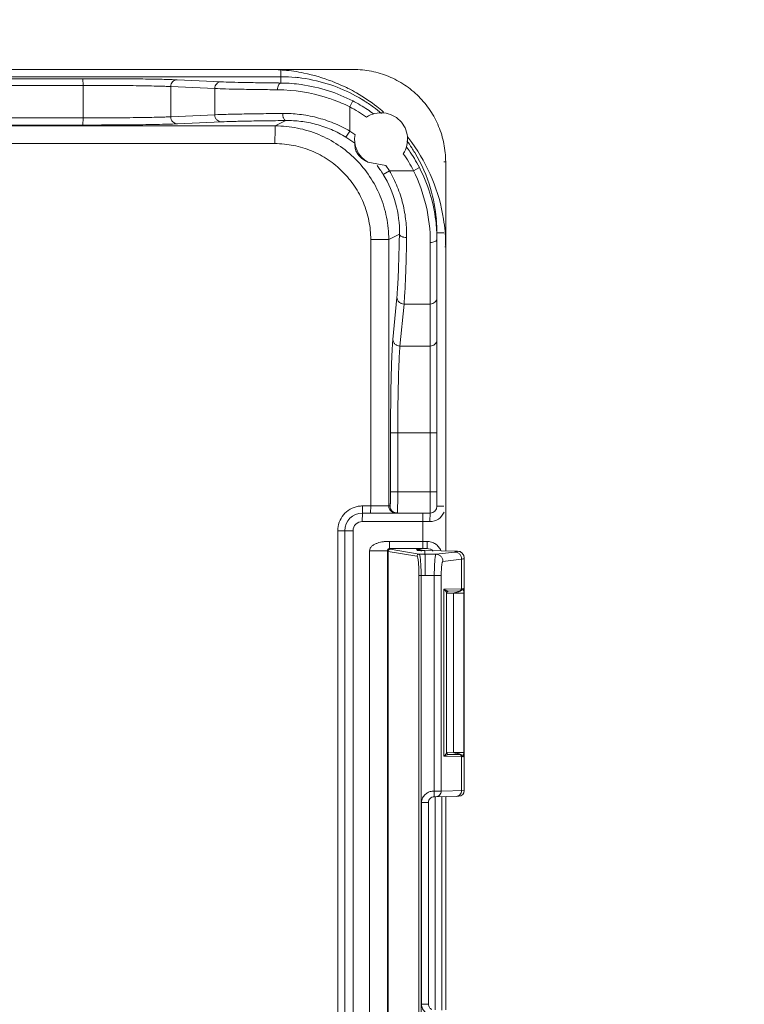
# Model space of a CAD drawing. Units: inches. Extents: x 0 to 230, y -1 to 61.
# Drawn here: x 135 to 136, y 45 to 47 of the extents above; entities that cross this region are included whole.
import ezdxf

# ---------------------------------------------------------------- set-up
doc = ezdxf.new("R2010")
doc.units = ezdxf.units.IN
doc.header["$MEASUREMENT"] = 0
doc.layers.add('CONTINUOUS1', color=7, linetype='Continuous', lineweight=20)
doc.layers.add('DIM', color=2, linetype='Continuous', lineweight=20)
doc.styles.add('RomanS', font='romans.shx')
doc.dimstyles.new('SchneiderElectric Dual Below', dxfattribs={"dimscale": 0, "dimtxt": 0.1, "dimasz": 0.07, "dimexe": 0.0625, "dimexo": 0.0625, "dimgap": 0.04, "dimtad": 0, "dimtih": 1, "dimtoh": 1, "dimrnd": 0.001, "dimzin": 4, "dimdsep": 46, "dimtxsty": 'RomanS', "dimblk": 'SEArrow', "dimcen": 0.09, "dimclrd": 256, "dimclre": 256, "dimclrt": 256, "dimadec": 0, "dimazin": 1, "dimtfac": 1, "dimtofl": 0, "dimtmove": 0, "dimatfit": 3, "dimldrblk": 'SEArrow', "dimfxl": 1, "dimtolj": 1, "dimtzin": 0, "dimlwd": -1, "dimlwe": -1, "dimarcsym": 0})

# ---------------------------------------------------------------- blocks, each defined once
blk = doc.blocks.new('SEArrow')
at = {"linetype": 'ByBlock', "lineweight": -2}
blk.add_lwpolyline([(0, 0, 0, 0.5, 0), (-1, 0, 0.5, 0.5, 0)], format="xyseb", dxfattribs=at)
blk = doc.blocks.new('*D15')
at = {"layer": 'Defpoints', "color": 0, "transparency": 16777216}
for p in [(129.0751, 56.2324), (129.0751, 51.3692), (148.5153, 40.5637)]:
    blk.add_point(p, dxfattribs=at)
at = {"layer": 'DIM', "transparency": 16777216}
for p, q in [((129.0751, 51.7442), (129.0751, 56.6074)), ((148.5153, 40.9387), (148.5153, 56.6074)), ((129.4951, 56.2324), (135.9381, 56.2324)), ((148.0953, 56.2324), (138.7952, 56.2324))]:
    blk.add_line(p, q, dxfattribs=at)
at = {"layer": 'DIM', "transparency": 16777216, "xscale": 0.42, "yscale": 0.42, "zscale": 0.42, "rotation": 180}
blk.add_blockref('SEArrow', (129.0751, 56.2324), dxfattribs=at)
at = {"layer": 'DIM', "transparency": 16777216, "xscale": 0.42, "yscale": 0.42, "zscale": 0.42}
blk.add_blockref('SEArrow', (148.5153, 56.2324), dxfattribs=at)
at = {"layer": 'DIM', "transparency": 16777216, "insert": (137.3666, 57.0824), "char_height": 0.6, "attachment_point": 2, "line_spacing_factor": 0.9, "style": 'RomanS'}
blk.add_mtext('\\A1;19.44\\P{\\H0.8x; [494]', dxfattribs=at)

msp = doc.modelspace()

# ---------------------------------------------------------------- linework, layer by layer
at = {"layer": 'CONTINUOUS1'}
for p, q in [((135.1201, 46.4675), (134.2026, 46.4675)), ((135.1201, 46.4675), (135.24, 46.4675)), ((134.2629, 46.4573), (135.1377, 46.4573)), ((134.8587, 46.4545), (134.2885, 46.4545)), ((134.8589, 46.4451), (134.8587, 46.4545)), ((135.0535, 46.4501), (134.9914, 46.4529)), ((135.1377, 46.4573), (135.1376, 46.4612)), ((135.1377, 46.4573), (135.1377, 46.4484)), ((134.8589, 46.4451), (134.6369, 46.4451)), ((134.8589, 46.4451), (134.8589, 46.3992)), ((134.9825, 46.4434), (134.9825, 46.4008)), ((135.0446, 46.4406), (134.9825, 46.4434)), ((135.0446, 46.4406), (135.0446, 46.4037)), ((135.2348, 46.4148), (135.2391, 46.4232)), ((135.2348, 46.4148), (135.2348, 46.3807)), ((134.6361, 46.3992), (134.8589, 46.3992)), ((134.8589, 46.3992), (134.8587, 46.3892)), ((134.9825, 46.4008), (135.0446, 46.4037)), ((134.9919, 46.3909), (135.054, 46.3937)), ((135.1298, 46.388), (135.1449, 46.3955)), ((135.1298, 46.388), (134.2662, 46.388)), ((134.2884, 46.3892), (134.8587, 46.3892)), ((135.2348, 46.3807), (135.2294, 46.3722)), ((135.2348, 46.3807), (135.2422, 46.3759)), ((135.2294, 46.3722), (135.2419, 46.3636)), ((134.255, 46.363), (135.1294, 46.363)), ((135.3676, 46.3375), (135.37, 46.3375)), ((135.37, 46.3375), (135.37, 46.2175)), ((135.2603, 46.3368), (135.2858, 46.3324)), ((135.2906, 46.3249), (135.2819, 46.3197)), ((135.2858, 46.3324), (135.2906, 46.3249)), ((135.2906, 46.3249), (135.3247, 46.3249)), ((135.3247, 46.3249), (135.3329, 46.3293)), ((135.2644, 45.8525), (135.2644, 46.228)), ((135.2898, 46.228), (135.2644, 46.228)), ((135.2898, 46.228), (135.3048, 46.2355)), ((135.2898, 45.8525), (135.2898, 46.228)), ((135.3577, 45.852), (135.3577, 46.2374)), ((135.3577, 46.2374), (135.3676, 46.2374)), ((135.3482, 46.137), (135.3483, 46.2236)), ((135.37, 46.2175), (135.369, 46.2175)), ((135.37, 45.789), (135.37, 46.2175)), ((135.3012, 46.1464), (135.2956, 46.0871)), ((135.3113, 46.137), (135.3056, 46.0777)), ((135.3113, 46.137), (135.3482, 46.137)), ((135.3482, 46.0777), (135.3482, 46.137)), ((135.3056, 46.0777), (135.3482, 46.0777)), ((135.3482, 46.0677), (135.3482, 46.0777)), ((135.3483, 45.9555), (135.3482, 46.0777)), ((135.2923, 45.9555), (135.2923, 45.8725)), ((135.2923, 45.9555), (135.3577, 45.9555)), ((135.3025, 45.9555), (135.3025, 45.8725)), ((135.3483, 45.8725), (135.3483, 45.9555)), ((135.2923, 45.8725), (135.3577, 45.8725)), ((135.3482, 45.8425), (135.3483, 45.8725)), ((135.2527, 45.8425), (135.2528, 45.8525)), ((135.2916, 45.8525), (135.2528, 45.8525)), ((135.2642, 45.8425), (135.2644, 45.8525)), ((135.3577, 45.852), (135.3676, 45.852)), ((135.2527, 45.8425), (135.2525, 45.8305)), ((135.2527, 45.8425), (135.3482, 45.8425)), ((135.3016, 45.8425), (135.297, 45.8437)), ((135.3379, 45.8425), (135.3377, 45.8305)), ((135.3479, 45.8305), (135.2525, 45.8305)), ((135.3377, 45.8305), (135.3377, 45.8024)), ((135.2178, 45.8175), (135.2178, 44.7664)), ((135.2178, 45.8175), (135.2395, 45.8175)), ((135.2277, 45.8175), (135.2277, 44.7664)), ((135.2395, 45.8175), (135.2395, 44.7673)), ((135.3377, 45.8024), (135.2907, 45.8024)), ((135.2908, 45.7924), (135.2907, 45.8024)), ((135.3437, 45.8024), (135.3377, 45.8024)), ((135.3377, 45.8024), (135.3378, 45.7924)), ((135.3437, 45.8024), (135.3439, 45.7924)), ((135.2627, 45.7891), (135.2627, 44.796)), ((135.2627, 45.7891), (135.2881, 45.7891)), ((135.2881, 45.7891), (135.2881, 44.796)), ((135.2887, 45.7885), (135.2881, 45.7891)), ((135.2887, 45.7885), (135.2887, 44.7966)), ((135.2888, 45.7885), (135.2887, 45.7885)), ((135.2888, 45.7885), (135.2888, 44.7966)), ((135.3295, 45.7817), (135.2888, 45.7885)), ((135.2908, 45.7924), (135.2917, 45.7915)), ((135.3378, 45.7924), (135.2908, 45.7924)), ((135.2918, 45.7915), (135.2917, 45.7915)), ((135.3325, 45.7847), (135.2918, 45.7915)), ((135.3287, 45.7915), (135.3296, 45.7916)), ((135.3287, 45.7915), (135.3303, 45.7899)), ((135.3439, 45.7924), (135.3296, 45.7916)), ((135.3303, 45.7899), (135.3405, 45.7899)), ((135.3325, 45.7847), (135.3407, 45.7847)), ((135.336, 45.7889), (135.3337, 45.7906)), ((135.3407, 45.7924), (135.3378, 45.7924)), ((135.3439, 45.7924), (135.3407, 45.7924)), ((135.3407, 45.7899), (135.3407, 45.7847)), ((135.3865, 45.789), (135.3407, 45.7899)), ((135.3407, 45.7847), (135.3564, 45.7844)), ((135.3827, 45.7876), (135.3564, 45.7844)), ((135.3865, 45.789), (135.3865, 45.7886)), ((135.3924, 45.7776), (135.3662, 45.7744)), ((135.3924, 45.7776), (135.3924, 45.7359)), ((135.3963, 45.7786), (135.3963, 45.4514)), ((135.3323, 44.8304), (135.3323, 45.7547)), ((135.3323, 45.7547), (135.3409, 45.7547)), ((135.3354, 44.8304), (135.3354, 45.7547)), ((135.3409, 45.7547), (135.3539, 45.7545)), ((135.3539, 45.7545), (135.3539, 45.4508)), ((135.3637, 45.7545), (135.3539, 45.7545)), ((135.3637, 45.7545), (135.3637, 45.4508)), ((135.3941, 45.7359), (135.3673, 45.7354)), ((135.3673, 45.4997), (135.3673, 45.7354)), ((135.3704, 45.734), (135.3673, 45.7354)), ((135.3708, 45.7338), (135.3704, 45.734)), ((135.3736, 45.7326), (135.3708, 45.7338)), ((135.3712, 45.5051), (135.3712, 45.7299)), ((135.3715, 45.7296), (135.381, 45.7297)), ((135.3719, 45.7316), (135.3719, 45.7316)), ((135.374, 45.7326), (135.3736, 45.7326)), ((135.3736, 45.7326), (135.374, 45.7326)), ((135.3912, 45.7329), (135.374, 45.7326)), ((135.3818, 45.7303), (135.381, 45.7297)), ((135.381, 45.7297), (135.381, 45.5053)), ((135.381, 45.7297), (135.3909, 45.7297)), ((135.3855, 45.731), (135.3818, 45.7303)), ((135.3909, 45.7297), (135.3954, 45.7297)), ((135.3915, 45.7329), (135.3915, 45.7329)), ((135.3954, 45.7297), (135.3954, 45.5053)), ((135.371, 45.5044), (135.3712, 45.5051)), ((135.3718, 45.5035), (135.3712, 45.5051)), ((135.381, 45.5053), (135.3715, 45.5055)), ((135.381, 45.5053), (135.3954, 45.5053)), ((135.3953, 45.5021), (135.3954, 45.5053)), ((135.3673, 45.4997), (135.3704, 45.5011)), ((135.3673, 45.4997), (135.3941, 45.4991)), ((135.37, 45.5026), (135.371, 45.5044)), ((135.3704, 45.5011), (135.3723, 45.502)), ((135.3719, 45.5034), (135.3718, 45.5035)), ((135.3728, 45.5027), (135.3719, 45.5034)), ((135.3723, 45.502), (135.3724, 45.502)), ((135.3723, 45.502), (135.3724, 45.502)), ((135.3724, 45.502), (135.3736, 45.5025)), ((135.3739, 45.5025), (135.3728, 45.5027)), ((135.3736, 45.5025), (135.3739, 45.5025)), ((135.374, 45.5025), (135.3912, 45.5021)), ((135.3906, 45.5025), (135.3912, 45.5021)), ((135.3924, 45.4992), (135.3924, 45.4513)), ((135.3936, 45.5006), (135.3941, 45.4991)), ((135.395, 45.4998), (135.3953, 45.5021)), ((135.3539, 45.4467), (135.3537, 45.4508)), ((135.3637, 45.4508), (135.3539, 45.4508)), ((135.3963, 45.4514), (135.3637, 45.4508)), ((135.3885, 45.4434), (135.3537, 45.4428)), ((135.3553, 45.1423), (135.3553, 45.4428)), ((135.3646, 45.1421), (135.3646, 45.4429)), ((135.37, 45.1423), (135.37, 45.4433)), ((135.336, 45.1503), (135.336, 45.4348)), ((135.3458, 45.4348), (135.336, 45.4348)), ((135.3458, 45.1503), (135.3458, 45.4348)), ((135.3458, 45.1503), (135.336, 45.1503))]:
    msp.add_line(p, q, dxfattribs=at)
for points in [[(135.3482, 46.137), (135.3482, 46.1631), (135.3483, 46.1934), (135.3483, 46.2236)], [(135.3483, 45.9555), (135.3483, 46.005), (135.3483, 46.0387), (135.3482, 46.0677)], [(135.3712, 45.7299), (135.3713, 45.7306), (135.3719, 45.7316)], [(135.3719, 45.7316), (135.3725, 45.7321), (135.3736, 45.7326)]]:
    msp.add_lwpolyline(points, dxfattribs=at)
for centre, radius, start, end in [((135.12, 46.2189), 0.2486, 84.8812, 89.9905), ((135.5906, 46.4681), 0.4531, 180.0836, 180.873), ((135.1197, 46.2157), 0.2519, 78.4616, 84.8831), ((135.1201, 46.2176), 0.2499, 68.9244, 78.4665), ((135.1377, 46.2379), 0.2194, 89.7194, 90.0006), ((135.1355, 46.2223), 0.2261, 85.5063, 89.4431), ((135.1377, 46.2371), 0.2202, 84.6598, 89.7169), ((135.1377, 46.2375), 0.2199, 82.283, 84.6604), ((135.1377, 46.2374), 0.2199, 71.3732, 82.2814), ((135.12, 46.2175), 0.25, 63.1784, 68.8986), ((135.1309, 46.2021), 0.2368, 72.4902, 89.4738), ((135.1356, 46.2228), 0.2256, 82.2089, 85.5062), ((135.1357, 46.2236), 0.2247, 72.0371, 82.2157), ((135.1361, 46.2249), 0.2234, 62.5663, 72.0415), ((135.1377, 46.2374), 0.2199, 61.4302, 71.3738), ((135.1199, 46.2172), 0.2504, 60.2072, 63.179), ((135.1203, 46.218), 0.2495, 52.2187, 60.2069), ((135.132, 46.2061), 0.2327, 70.0487, 72.4517), ((135.133, 46.2087), 0.2299, 63.6931, 70.0602), ((135.1376, 46.2279), 0.2201, 56.2792, 62.5612), ((135.1377, 46.2374), 0.2199, 58.1012, 61.4303), ((135.1377, 46.2374), 0.22, 53.6422, 58.1001), ((135.1378, 46.2278), 0.2106, 55.012, 62.5597), ((135.1377, 46.228), 0.22, 53.5486, 56.2766), ((135.1377, 46.2374), 0.22, 49.9007, 53.6409), ((135.1199, 46.2176), 0.25, 49.4528, 52.2074), ((135.279, 46.3691), 0.0374, 169.5595, 239.9983), ((135.1377, 46.2374), 0.2199, 32.9372, 36.1276), ((135.121, 46.2182), 0.2489, 36.0103, 38.1451), ((135.1377, 46.228), 0.2199, 34.9663, 36.4558), ((135.1375, 46.2279), 0.2202, 27.4332, 34.9622), ((135.1203, 46.2177), 0.2497, 8.9975, 36.0061), ((135.1376, 46.2373), 0.22, 30.928, 32.937), ((135.1377, 46.2279), 0.2107, 27.4331, 34.9923), ((135.1377, 46.2374), 0.22, 16.4603, 30.9272), ((135.1456, 46.2359), 0.16, 34.5553, 37.0177), ((135.1456, 46.2359), 0.16, 31.577, 34.5548), ((135.1195, 46.2236), 0.2288, 359.9889, 26.2764), ((135.1378, 46.2279), 0.2199, 7.0032, 27.4554), ((135.1502, 46.2386), 0.1547, 358.8449, 31.6009), ((135.1377, 46.2374), 0.22, 4.9839, 16.4617), ((135.141, 46.2284), 0.2167, 0.0027, 6.9798), ((135.1372, 46.2373), 0.2204, 4.544, 4.9848), ((135.1374, 46.2373), 0.2202, 0.0031, 4.5449), ((135.1184, 46.2172), 0.2517, 5.1049, 9.0284), ((135.12, 46.2174), 0.2501, 3.1712, 5.1033), ((135.1223, 46.2175), 0.2477, 0.0039, 3.1735), ((135.2529, 45.8176), 0.0349, 90.019, 95.1789), ((135.2998, 45.8525), 0.01, 179.9971, 224.9782), ((135.3482, 45.852), 0.0095, 270, 0), ((135.2527, 45.8175), 0.025, 90, 180), ((135.2998, 45.8525), 0.00996, 224.9435, 252.8943), ((135.3479, 45.852), 0.0215, 270.0002, 336.7683), ((135.2525, 45.8175), 0.013, 90.0001, 179.9999), ((135.2526, 45.8175), 0.0348, 174.9532, 179.9789), ((135.2917, 45.7885), 0.003, 89.9858, 179.9967), ((135.3287, 45.7814), 0.01, 78.5016, 89.9494), ((135.3296, 45.7825), 0.00909, 81.9935, 89.6444), ((135.3287, 45.7814), 0.01, 66.1073, 78.5404), ((135.3295, 45.7822), 0.00936, 63.2793, 81.9529), ((135.345, 45.7815), 0.0106, 44.7239, 51.9551), ((135.3607, 45.7259), 0.0114, 33.048, 35.5694), ((135.3741, 45.7296), 0.003, 98.8583, 138.4782), ((135.4456, 45.5041), 0.0741, 178.9567, 180.1161), ((135.3741, 45.5054), 0.003, 221.7676, 261.1405), ((135.3543, 45.4279), 0.0229, 90.977, 98.6228), ((135.3883, 45.4514), 0.008, 271, 0)]:
    msp.add_arc(centre, radius, start, end, dxfattribs=at)
msp.add_ellipse((135.3863, 45.779), major_axis=(0.00662, -0.0075), ratio=0.998771, start_param=0.847163, end_param=2.400506, dxfattribs=at)
for points, knots in [([(135.24, 46.4675), (135.2485, 46.4675), (135.2656, 46.4658), (135.2901, 46.4584), (135.3127, 46.4463), (135.3326, 46.43), (135.3488, 46.4102), (135.3609, 46.3876), (135.3683, 46.3631), (135.37, 46.346), (135.37, 46.3375)], [0, 0, 0, 0, 0.124952, 0.250001, 0.374972, 0.499976, 0.624983, 0.749965, 0.875029, 1, 1, 1, 1]), ([(134.9914, 46.4529), (134.9884, 46.4531), (134.9813, 46.4533), (134.9639, 46.4538), (134.9367, 46.4542), (134.8995, 46.4545), (134.8727, 46.4545), (134.8587, 46.4545)], [0, 0, 0, 0, 0.068841, 0.15894, 0.393931, 0.683206, 1, 1, 1, 1]), ([(134.9825, 46.4434), (134.9825, 46.4447), (134.983, 46.4471), (134.9849, 46.4503), (134.9879, 46.4524), (134.9902, 46.4529), (134.9914, 46.4529)], [0, 0, 0, 0, 0.257346, 0.511133, 0.758374, 1, 1, 1, 1]), ([(135.0446, 46.4406), (135.0446, 46.4418), (135.0451, 46.4443), (135.0471, 46.4474), (135.05, 46.4496), (135.0524, 46.4501), (135.0535, 46.4501)], [0, 0, 0, 0, 0.257346, 0.511134, 0.758374, 1, 1, 1, 1]), ([(135.1377, 46.4484), (135.1287, 46.4485), (135.1118, 46.4487), (135.0885, 46.4491), (135.0695, 46.4495), (135.0583, 46.4499), (135.0535, 46.4501)], [0, 0, 0, 0, 0.321791, 0.600952, 0.829279, 1, 1, 1, 1]), ([(135.133, 46.4389), (135.1331, 46.4401), (135.1333, 46.4424), (135.1341, 46.445), (135.1351, 46.4467), (135.1359, 46.4476), (135.1368, 46.4482), (135.1374, 46.4484), (135.1377, 46.4484)], [0, 0, 0, 0, 0.31793, 0.602123, 0.723054, 0.82814, 0.918993, 1, 1, 1, 1]), ([(134.9825, 46.4434), (134.9797, 46.4436), (134.9731, 46.4438), (134.9569, 46.4443), (134.9316, 46.4447), (134.8969, 46.445), (134.8719, 46.4451), (134.8589, 46.4451)], [0, 0, 0, 0, 0.068846, 0.158947, 0.393937, 0.683209, 1, 1, 1, 1]), ([(135.133, 46.4389), (135.1236, 46.439), (135.1058, 46.4392), (135.0814, 46.4396), (135.0614, 46.44), (135.0497, 46.4404), (135.0446, 46.4406)], [0, 0, 0, 0, 0.321795, 0.600958, 0.829285, 1, 1, 1, 1]), ([(135.3103, 46.3487), (135.3126, 46.3522), (135.316, 46.3602), (135.3169, 46.373), (135.3134, 46.3855), (135.3059, 46.396), (135.2954, 46.4035), (135.2829, 46.407), (135.27, 46.4061), (135.2621, 46.4027), (135.2586, 46.4004)], [0, 0, 0, 0, 0.125006, 0.250015, 0.375023, 0.500027, 0.625024, 0.750016, 0.875007, 1, 1, 1, 1]), ([(134.8589, 46.3992), (134.872, 46.3992), (134.897, 46.3993), (134.9316, 46.3996), (134.9569, 46.4), (134.9732, 46.4005), (134.9797, 46.4007), (134.9825, 46.4008)], [0, 0, 0, 0, 0.317194, 0.606512, 0.841313, 0.931262, 1, 1, 1, 1]), ([(134.9825, 46.4008), (134.9825, 46.3996), (134.983, 46.397), (134.9851, 46.3937), (134.9882, 46.3914), (134.9906, 46.3909), (134.9919, 46.3909)], [0, 0, 0, 0, 0.257346, 0.511134, 0.758374, 1, 1, 1, 1]), ([(135.0446, 46.4037), (135.05, 46.4039), (135.0627, 46.4043), (135.0843, 46.4048), (135.1108, 46.4052), (135.13, 46.4054), (135.1403, 46.4055)], [0, 0, 0, 0, 0.168927, 0.397265, 0.677404, 1, 1, 1, 1]), ([(135.0446, 46.4037), (135.0446, 46.4024), (135.0451, 46.3998), (135.0472, 46.3965), (135.0503, 46.3943), (135.0528, 46.3937), (135.054, 46.3937)], [0, 0, 0, 0, 0.257346, 0.511134, 0.758374, 1, 1, 1, 1]), ([(135.054, 46.3937), (135.0591, 46.3939), (135.0711, 46.3943), (135.0916, 46.3948), (135.1168, 46.3952), (135.1351, 46.3954), (135.1449, 46.3955)], [0, 0, 0, 0, 0.168933, 0.397271, 0.677408, 1, 1, 1, 1]), ([(135.1403, 46.4055), (135.1481, 46.4056), (135.1642, 46.4047), (135.1883, 46.4003), (135.2122, 46.3925), (135.2275, 46.385), (135.2348, 46.3807)], [0, 0, 0, 0, 0.237266, 0.48589, 0.741526, 1, 1, 1, 1]), ([(135.1403, 46.4055), (135.1403, 46.4042), (135.1405, 46.4024), (135.1411, 46.4), (135.1419, 46.3977), (135.1434, 46.3955), (135.1449, 46.3955)], [0, 0, 0, 0, 0.329095, 0.482537, 0.621948, 1, 1, 1, 1]), ([(135.1449, 46.3955), (135.1519, 46.3956), (135.1662, 46.3948), (135.1878, 46.3906), (135.2093, 46.3833), (135.2229, 46.3762), (135.2294, 46.3722)], [0, 0, 0, 0, 0.235738, 0.484119, 0.740443, 1, 1, 1, 1]), ([(134.8587, 46.3892), (134.8728, 46.3892), (134.8997, 46.3893), (134.9371, 46.3896), (134.9643, 46.39), (134.9818, 46.3905), (134.9888, 46.3907), (134.9919, 46.3909)], [0, 0, 0, 0, 0.317198, 0.606518, 0.84132, 0.931267, 1, 1, 1, 1]), ([(135.1298, 46.388), (135.1298, 46.3879), (135.1298, 46.3879), (135.1298, 46.3878), (135.1298, 46.3876), (135.1297, 46.3873), (135.1297, 46.3867), (135.1297, 46.3859), (135.1296, 46.3848), (135.1296, 46.3835), (135.1296, 46.3821), (135.1295, 46.3798), (135.1295, 46.3765), (135.1294, 46.3723), (135.1294, 46.3677), (135.1294, 46.3646), (135.1294, 46.363)], [0, 0, 0, 0, 0.002198, 0.00667, 0.013452, 0.022533, 0.047519, 0.081455, 0.124098, 0.174977, 0.233565, 0.299329, 0.450013, 0.621491, 0.807512, 1, 1, 1, 1]), ([(135.2898, 46.228), (135.2898, 46.2384), (135.2877, 46.2594), (135.2786, 46.2896), (135.2637, 46.3174), (135.2436, 46.3418), (135.2193, 46.3619), (135.1914, 46.3767), (135.1612, 46.3859), (135.1403, 46.388), (135.1298, 46.388)], [0, 0, 0, 0, 0.125014, 0.250051, 0.37505, 0.500061, 0.625053, 0.750008, 0.875005, 1, 1, 1, 1]), ([(135.2644, 46.228), (135.2644, 46.2368), (135.2626, 46.2545), (135.2549, 46.28), (135.2423, 46.3035), (135.2254, 46.324), (135.2049, 46.3409), (135.1814, 46.3535), (135.1559, 46.3612), (135.1382, 46.363), (135.1294, 46.363)], [0, 0, 0, 0, 0.125013, 0.250048, 0.375044, 0.500053, 0.625045, 0.750001, 0.875, 1, 1, 1, 1]), ([(135.2419, 46.3636), (135.2419, 46.3625), (135.2419, 46.3599), (135.2426, 46.3553), (135.2453, 46.3488), (135.2506, 46.3428), (135.2554, 46.3396), (135.2573, 46.3385)], [0, 0, 0, 0, 0.112666, 0.247445, 0.446577, 0.787553, 1, 1, 1, 1]), ([(135.2906, 46.3249), (135.2949, 46.3176), (135.3024, 46.3024), (135.3101, 46.2785), (135.3144, 46.2545), (135.3151, 46.2386), (135.315, 46.2308)], [0, 0, 0, 0, 0.259296, 0.515179, 0.763486, 1, 1, 1, 1]), ([(135.3048, 46.2355), (135.3046, 46.2258), (135.3042, 46.2078), (135.3034, 46.183), (135.3025, 46.163), (135.3017, 46.1513), (135.3012, 46.1464)], [0, 0, 0, 0, 0.325313, 0.606301, 0.833686, 1, 1, 1, 1]), ([(135.315, 46.2308), (135.3137, 46.2308), (135.3118, 46.231), (135.3095, 46.2316), (135.3071, 46.2325), (135.3049, 46.234), (135.3048, 46.2355)], [0, 0, 0, 0, 0.324395, 0.476584, 0.615614, 1, 1, 1, 1]), ([(135.315, 46.2308), (135.3148, 46.2206), (135.3144, 46.2016), (135.3136, 46.1756), (135.3126, 46.1545), (135.3118, 46.1422), (135.3113, 46.137)], [0, 0, 0, 0, 0.325323, 0.606316, 0.8337, 1, 1, 1, 1]), ([(135.3483, 46.2236), (135.3495, 46.2236), (135.3518, 46.2238), (135.3544, 46.2247), (135.3561, 46.2257), (135.3569, 46.2265), (135.3575, 46.2274), (135.3577, 46.2281), (135.3577, 46.2284)], [0, 0, 0, 0, 0.317275, 0.599955, 0.720337, 0.825391, 0.917075, 1, 1, 1, 1]), ([(135.3113, 46.137), (135.31, 46.137), (135.3074, 46.1375), (135.3041, 46.1396), (135.3018, 46.1427), (135.3013, 46.1452), (135.3012, 46.1464)], [0, 0, 0, 0, 0.256333, 0.509962, 0.75774, 1, 1, 1, 1]), ([(135.3482, 46.137), (135.3494, 46.137), (135.3519, 46.1375), (135.355, 46.1394), (135.3571, 46.1424), (135.3577, 46.1448), (135.3577, 46.1459)], [0, 0, 0, 0, 0.25687, 0.510138, 0.757437, 1, 1, 1, 1]), ([(135.2956, 46.0871), (135.2953, 46.0842), (135.2948, 46.0773), (135.2942, 46.0657), (135.2937, 46.0516), (135.293, 46.0286), (135.2925, 45.9963), (135.2923, 45.9696), (135.2923, 45.9555)], [0, 0, 0, 0, 0.067235, 0.156147, 0.264604, 0.39013, 0.680353, 1, 1, 1, 1]), ([(135.3056, 46.0777), (135.3043, 46.0777), (135.3017, 46.0782), (135.2984, 46.0803), (135.2961, 46.0834), (135.2956, 46.0859), (135.2956, 46.0871)], [0, 0, 0, 0, 0.256333, 0.509962, 0.757739, 1, 1, 1, 1]), ([(135.3056, 46.0777), (135.3053, 46.075), (135.3049, 46.0686), (135.3043, 46.0579), (135.3038, 46.0447), (135.3032, 46.0234), (135.3026, 45.9934), (135.3025, 45.9686), (135.3025, 45.9555)], [0, 0, 0, 0, 0.067246, 0.156164, 0.264622, 0.390147, 0.680363, 1, 1, 1, 1]), ([(135.3482, 46.0777), (135.3494, 46.0777), (135.3519, 46.0782), (135.355, 46.0801), (135.3571, 46.0831), (135.3577, 46.0855), (135.3577, 46.0866)], [0, 0, 0, 0, 0.25687, 0.510138, 0.757437, 1, 1, 1, 1]), ([(135.2923, 45.8725), (135.2923, 45.8712), (135.2923, 45.8687), (135.2923, 45.865), (135.2922, 45.8616), (135.2922, 45.859), (135.2921, 45.8571), (135.292, 45.8559), (135.292, 45.8549), (135.2919, 45.8541), (135.2919, 45.8535), (135.2918, 45.853), (135.2917, 45.8527), (135.2917, 45.8525), (135.2916, 45.8525)], [0, 0, 0, 0, 0.194823, 0.382105, 0.554641, 0.705842, 0.771604, 0.829948, 0.880324, 0.92226, 0.955368, 0.979365, 0.994111, 1, 1, 1, 1]), ([(135.3025, 45.8725), (135.3025, 45.8706), (135.3025, 45.8667), (135.3025, 45.8612), (135.3024, 45.8561), (135.3023, 45.8522), (135.3022, 45.8494), (135.3021, 45.8477), (135.3021, 45.8462), (135.302, 45.8449), (135.3019, 45.8439), (135.3018, 45.8433), (135.3018, 45.8429), (135.3017, 45.8427), (135.3017, 45.8426), (135.3017, 45.8425), (135.3016, 45.8425)], [0, 0, 0, 0, 0.194915, 0.382285, 0.554897, 0.706158, 0.771941, 0.830298, 0.880676, 0.922601, 0.955681, 0.979622, 0.988108, 0.994265, 0.998137, 1, 1, 1, 1]), ([(135.2497, 45.8524), (135.2457, 45.852), (135.2377, 45.8499), (135.2276, 45.8427), (135.2205, 45.8326), (135.2183, 45.8246), (135.218, 45.8206)], [0, 0, 0, 0, 0.250056, 0.49989, 0.74972, 1, 1, 1, 1]), ([(135.297, 45.8437), (135.2954, 45.8445), (135.2926, 45.8471), (135.2916, 45.8507), (135.2916, 45.8525)], [0, 0, 0, 0, 0.49993, 1, 1, 1, 1]), ([(135.3482, 45.8425), (135.3481, 45.8425), (135.3481, 45.8425), (135.3481, 45.8425), (135.3481, 45.8424), (135.3481, 45.8422), (135.3481, 45.842), (135.3481, 45.8416), (135.348, 45.8411), (135.348, 45.8405), (135.348, 45.8398), (135.348, 45.8387), (135.3479, 45.8371), (135.3479, 45.8351), (135.3479, 45.8328), (135.3479, 45.8313), (135.3479, 45.8305)], [0, 0, 0, 0, 0.001595, 0.0054, 0.011554, 0.020055, 0.044002, 0.077013, 0.118836, 0.169196, 0.227603, 0.29343, 0.444828, 0.61817, 0.806124, 1, 1, 1, 1]), ([(135.2907, 45.8024), (135.2893, 45.8024), (135.2871, 45.8024), (135.2843, 45.8023), (135.2815, 45.802), (135.278, 45.8014), (135.274, 45.8002), (135.27, 45.7986), (135.2664, 45.7965), (135.2634, 45.7934), (135.2627, 45.7905), (135.2627, 45.7891)], [0, 0, 0, 0, 0.125062, 0.187552, 0.250078, 0.37519, 0.500231, 0.625253, 0.750327, 0.875272, 1, 1, 1, 1]), ([(135.3437, 45.8024), (135.3457, 45.8024), (135.3499, 45.8018), (135.3556, 45.7992), (135.3603, 45.7951), (135.3625, 45.7915), (135.3633, 45.7895)], [0, 0, 0, 0, 0.250247, 0.500307, 0.75024, 1, 1, 1, 1]), ([(135.2881, 45.7891), (135.2881, 45.7895), (135.2881, 45.79), (135.2884, 45.7909), (135.2889, 45.7916), (135.2897, 45.7922), (135.2904, 45.7924), (135.2908, 45.7924)], [0, 0, 0, 0, 0.227085, 0.371069, 0.566425, 0.716317, 1, 1, 1, 1]), ([(135.2888, 45.7885), (135.2888, 45.7892), (135.2895, 45.7908), (135.291, 45.7915), (135.2918, 45.7915)], [0, 0, 0, 0, 0.500943, 1, 1, 1, 1]), ([(135.3295, 45.7817), (135.3295, 45.7825), (135.3302, 45.784), (135.3318, 45.7847), (135.3325, 45.7847)], [0, 0, 0, 0, 0.500942, 1, 1, 1, 1]), ([(135.3354, 45.7547), (135.3354, 45.7566), (135.3353, 45.7604), (135.3352, 45.7659), (135.3349, 45.771), (135.3346, 45.7755), (135.3342, 45.7792), (135.3337, 45.7819), (135.3333, 45.7837), (135.3329, 45.7845), (135.3326, 45.7847), (135.3325, 45.7847)], [0, 0, 0, 0, 0.190761, 0.374408, 0.544042, 0.693349, 0.816882, 0.910328, 0.970899, 0.988867, 1, 1, 1, 1]), ([(135.3407, 45.7847), (135.3408, 45.7847), (135.3408, 45.7846), (135.3408, 45.7845), (135.3408, 45.7843), (135.3409, 45.7839), (135.3409, 45.7832), (135.3409, 45.7822), (135.341, 45.7809), (135.341, 45.7794), (135.341, 45.7776), (135.341, 45.7749), (135.341, 45.771), (135.341, 45.7659), (135.341, 45.7604), (135.3409, 45.7566), (135.3409, 45.7547)], [0, 0, 0, 0, 0.002255, 0.006753, 0.01355, 0.022641, 0.047637, 0.081574, 0.124215, 0.175088, 0.233666, 0.29942, 0.450078, 0.62153, 0.807528, 1, 1, 1, 1]), ([(135.3439, 45.7924), (135.3453, 45.7924), (135.348, 45.792), (135.3505, 45.7907), (135.3516, 45.7898)], [0, 0, 0, 0, 0.498143, 1, 1, 1, 1]), ([(135.3564, 45.7844), (135.3563, 45.7844), (135.3561, 45.7842), (135.3559, 45.7837), (135.3557, 45.7829), (135.3554, 45.7814), (135.355, 45.7789), (135.3547, 45.7753), (135.3544, 45.7708), (135.3542, 45.7657), (135.354, 45.7602), (135.3539, 45.7564), (135.3539, 45.7545)], [0, 0, 0, 0, 0.00972, 0.026876, 0.052482, 0.086675, 0.179849, 0.303519, 0.453193, 0.623489, 0.808313, 1, 1, 1, 1]), ([(135.3662, 45.7744), (135.3661, 45.7757), (135.3656, 45.7783), (135.3635, 45.7816), (135.3602, 45.7838), (135.3577, 45.7844), (135.3564, 45.7844)], [0, 0, 0, 0, 0.250556, 0.501236, 0.751191, 1, 1, 1, 1]), ([(135.3865, 45.7886), (135.3865, 45.7885), (135.3863, 45.7883), (135.3859, 45.7882), (135.3853, 45.788), (135.3842, 45.7878), (135.3832, 45.7877), (135.3827, 45.7876)], [0, 0, 0, 0, 0.088434, 0.169263, 0.277824, 0.580804, 1, 1, 1, 1]), ([(135.3924, 45.7776), (135.3924, 45.7789), (135.3919, 45.7815), (135.3898, 45.7848), (135.3865, 45.787), (135.384, 45.7876), (135.3827, 45.7876)], [0, 0, 0, 0, 0.250557, 0.501237, 0.751191, 1, 1, 1, 1]), ([(135.3963, 45.7786), (135.3963, 45.7799), (135.3958, 45.7825), (135.3936, 45.7858), (135.3904, 45.788), (135.3878, 45.7886), (135.3865, 45.7886)], [0, 0, 0, 0, 0.249732, 0.499975, 0.750233, 1, 1, 1, 1]), ([(135.3323, 45.7547), (135.3323, 45.7564), (135.3323, 45.7599), (135.3321, 45.7648), (135.3319, 45.7694), (135.3316, 45.7734), (135.3312, 45.7767), (135.3307, 45.7792), (135.3303, 45.7808), (135.3299, 45.7815), (135.3296, 45.7817), (135.3295, 45.7817)], [0, 0, 0, 0, 0.190415, 0.373728, 0.543057, 0.692117, 0.815502, 0.908967, 0.969852, 0.9882, 1, 1, 1, 1]), ([(135.3662, 45.7744), (135.3659, 45.7744), (135.3657, 45.774), (135.3654, 45.7735), (135.3651, 45.7725), (135.3647, 45.7708), (135.3644, 45.7683), (135.3641, 45.7654), (135.3638, 45.7607), (135.3637, 45.757), (135.3637, 45.7545)], [0, 0, 0, 0, 0.031703, 0.058389, 0.093099, 0.186266, 0.309128, 0.457579, 0.62647, 1, 1, 1, 1]), ([(135.3963, 45.7786), (135.3963, 45.7785), (135.3961, 45.7783), (135.3957, 45.7782), (135.3951, 45.778), (135.394, 45.7778), (135.393, 45.7777), (135.3924, 45.7776)], [0, 0, 0, 0, 0.087626, 0.168351, 0.276927, 0.58021, 1, 1, 1, 1]), ([(135.37, 45.7325), (135.3698, 45.7327), (135.369, 45.7338), (135.3681, 45.7347), (135.3673, 45.7354)], [0, 0, 0, 0, 0.219556, 1, 1, 1, 1]), ([(135.3712, 45.7299), (135.3712, 45.7301), (135.3711, 45.7304), (135.3709, 45.7311), (135.3705, 45.7317), (135.3703, 45.7321)], [0, 0, 0, 0, 0.169748, 0.395803, 1, 1, 1, 1]), ([(135.3912, 45.7329), (135.3911, 45.7329), (135.3911, 45.7329), (135.3909, 45.7328), (135.3907, 45.7326), (135.3904, 45.7325), (135.3901, 45.7324), (135.3895, 45.7322), (135.3889, 45.7319), (135.3881, 45.7317), (135.387, 45.7313), (135.3861, 45.7311), (135.3855, 45.731)], [0, 0, 0, 0, 0.013194, 0.043269, 0.087164, 0.142096, 0.205558, 0.274835, 0.419538, 0.563153, 0.707123, 1, 1, 1, 1]), ([(135.3895, 45.7329), (135.3903, 45.7329), (135.3918, 45.7336), (135.3924, 45.7351), (135.3924, 45.7359)], [0, 0, 0, 0, 0.498635, 1, 1, 1, 1]), ([(135.3941, 45.7359), (135.3941, 45.7352), (135.3935, 45.7336), (135.3919, 45.7329), (135.3912, 45.7329)], [0, 0, 0, 0, 0.500975, 1, 1, 1, 1]), ([(135.3954, 45.7297), (135.3954, 45.7305), (135.3954, 45.7318), (135.3953, 45.7335), (135.3951, 45.7346), (135.3949, 45.7353), (135.3948, 45.7358), (135.3946, 45.736), (135.3945, 45.7361), (135.3944, 45.7362), (135.3943, 45.7361), (135.3942, 45.736), (135.3941, 45.7359), (135.3941, 45.7359)], [0, 0, 0, 0, 0.333282, 0.561614, 0.704311, 0.803407, 0.878135, 0.90523, 0.925657, 0.941198, 0.959195, 0.982065, 1, 1, 1, 1]), ([(135.381, 45.5053), (135.3811, 45.5051), (135.3815, 45.5049), (135.3821, 45.5047), (135.3827, 45.5046), (135.3836, 45.5044), (135.3846, 45.5042), (135.3859, 45.504), (135.3871, 45.5037), (135.3884, 45.5033), (135.3895, 45.5029), (135.3903, 45.5026), (135.3906, 45.5025)], [0, 0, 0, 0, 0.063175, 0.128907, 0.192814, 0.255831, 0.382536, 0.51021, 0.637218, 0.76209, 0.887377, 1, 1, 1, 1]), ([(135.3673, 45.4997), (135.3676, 45.4999), (135.3686, 45.5008), (135.3695, 45.5018), (135.37, 45.5026)], [0, 0, 0, 0, 0.279908, 1, 1, 1, 1]), ([(135.3895, 45.5022), (135.3903, 45.5022), (135.3918, 45.5015), (135.3924, 45.4999), (135.3924, 45.4992)], [0, 0, 0, 0, 0.498635, 1, 1, 1, 1]), ([(135.3911, 45.5022), (135.3916, 45.5021), (135.3926, 45.5019), (135.3934, 45.5011), (135.3936, 45.5006)], [0, 0, 0, 0, 0.499599, 1, 1, 1, 1]), ([(135.3941, 45.4991), (135.3941, 45.4992), (135.3942, 45.4991), (135.3943, 45.499), (135.3944, 45.4989), (135.3946, 45.499), (135.3947, 45.4991), (135.3948, 45.4994), (135.3949, 45.4996), (135.395, 45.4998)], [0, 0, 0, 0, 0.087612, 0.198676, 0.281343, 0.3602, 0.467781, 0.610667, 1, 1, 1, 1]), ([(135.3559, 45.4428), (135.3569, 45.4428), (135.359, 45.4433), (135.3616, 45.445), (135.3633, 45.4477), (135.3637, 45.4498), (135.3637, 45.4508)], [0, 0, 0, 0, 0.24886, 0.498735, 0.749354, 1, 1, 1, 1]), ([(135.3846, 45.4433), (135.3857, 45.4433), (135.3877, 45.4438), (135.3903, 45.4455), (135.392, 45.4482), (135.3924, 45.4503), (135.3924, 45.4513)], [0, 0, 0, 0, 0.24886, 0.498735, 0.749354, 1, 1, 1, 1]), ([(135.3413, 45.4461), (135.3397, 45.4447), (135.3371, 45.4412), (135.336, 45.4369), (135.336, 45.4348)], [0, 0, 0, 0, 0.500279, 1, 1, 1, 1]), ([(135.3458, 45.4348), (135.3458, 45.4358), (135.3462, 45.4379), (135.348, 45.4405), (135.3506, 45.4423), (135.3527, 45.4427), (135.3537, 45.4428)], [0, 0, 0, 0, 0.251241, 0.499102, 0.747832, 1, 1, 1, 1]), ([(135.3537, 45.4428), (135.3537, 45.4428), (135.3537, 45.4428), (135.3537, 45.4428), (135.3537, 45.4429), (135.3538, 45.4431), (135.3538, 45.4434), (135.3539, 45.4439), (135.3539, 45.4444), (135.354, 45.4451), (135.354, 45.4459), (135.3539, 45.4464), (135.3539, 45.4467)], [0, 0, 0, 0, 0.004602, 0.017577, 0.039288, 0.069507, 0.154411, 0.270333, 0.415461, 0.587277, 0.783037, 1, 1, 1, 1]), ([(135.336, 45.1503), (135.336, 45.1482), (135.337, 45.1439), (135.3396, 45.1405), (135.3412, 45.139)], [0, 0, 0, 0, 0.499662, 1, 1, 1, 1]), ([(135.3506, 45.143), (135.3492, 45.1436), (135.3467, 45.1457), (135.3458, 45.1488), (135.3458, 45.1503)], [0, 0, 0, 0, 0.498103, 1, 1, 1, 1])]:
    msp.add_open_spline(points, degree=3, knots=knots, dxfattribs=at)
for points in [[(135.2998, 45.8425), (135.2988, 45.8425), (135.2978, 45.8427), (135.2968, 45.843)], [(135.3509, 45.4505), (135.3491, 45.4503), (135.3473, 45.4497), (135.3456, 45.449)], [(135.3456, 45.449), (135.3441, 45.4482), (135.3426, 45.4473), (135.3413, 45.4461)]]:
    msp.add_open_spline(points, degree=3, dxfattribs=at)

# ---------------------------------------------------------------- dimensions: what is measured, and where the dimension line sits
at = {"layer": 'DIM'}
dim = msp.add_linear_dim(base=(129.0751, 56.2324), p1=(148.5153, 40.5637), p2=(129.0751, 51.3692), angle=180, dimstyle='SchneiderElectric Dual Below', override={"dimscale": 6, "dimpost": '\\P{\\H0.8x;'}, dxfattribs=at)
dim.commit()
dim.dimension.update_dxf_attribs({"geometry": '*D15', "text_midpoint": (137.3666, 56.2324), "dimtype": 160})

doc.saveas('drawing.dxf')
